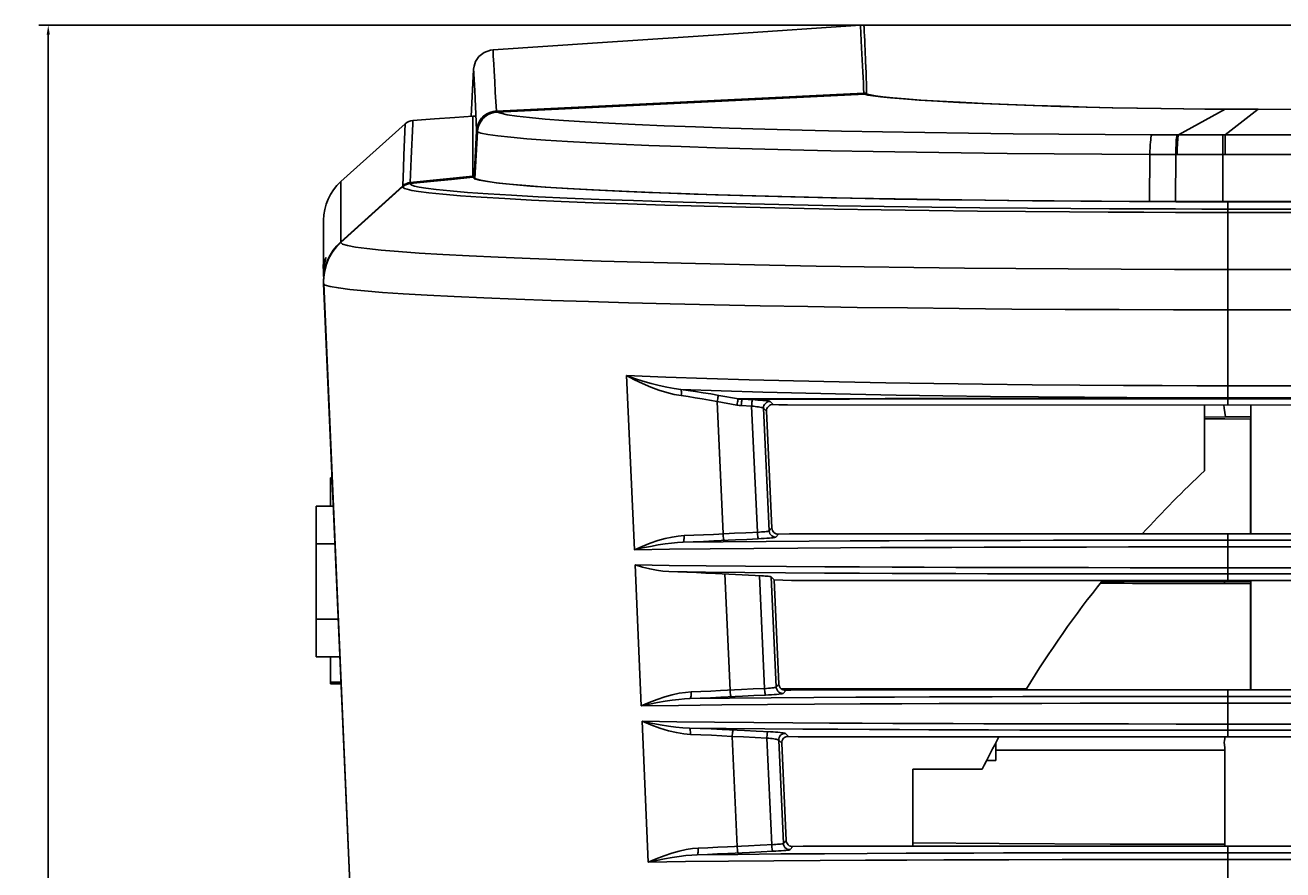
# Model space of a CAD drawing. Extents: x 29 to 795, y 54 to 539.
# Drawn here: x 425 to 449, y 288 to 304 of the extents above; entities that cross this region are included whole.
import ezdxf

# ---------------------------------------------------------------- set-up
doc = ezdxf.new("R2010")
doc.units = 0
doc.header["$LTSCALE"] = 46.255
doc.header["$PDMODE"] = 3
doc.header["$PDSIZE"] = 1
for name, color, linetype in [('11-125F2G307DXF_CONTIN1603', 7, 'Continuous'), ('85-005AG-G40DXF_CONTIN1602', 7, 'Continuous'), ('8ZC_FILTER_HDXF_CONTIN1579', 7, 'Continuous'), ('8ZC_RIGHT_CODXF_CONTIN1607', 7, 'Continuous'), ('8ZV-IO-COVERDXF_CONTIN1589', 7, 'Continuous'), ('8ZZ-TOP-COVEDXF_CONTIN1578', 7, 'Continuous'), ('DL1012-18S15DXF_CONTIN1593', 7, 'Continuous')]:
    doc.layers.add(name, color=color, linetype=linetype)
doc.layers.add('AM_5', color=3, linetype='Continuous', lineweight=25)
doc.styles.add('QCADDimTextStyle', font='txt')
doc.dimstyles.new('QCADDimStyle', dxfattribs={"dimtxt": 2.5, "dimasz": 2, "dimexe": 15.138, "dimexo": 5.25625, "dimgap": 0.09, "dimtad": 1, "dimtoh": 1, "dimdec": 4, "dimzin": 0, "dimdsep": 46, "dimtxsty": 'QCADDimTextStyle', "dimcen": 0.09, "dimadec": 0, "dimazin": 0, "dimtfac": 1, "dimtdec": 4, "dimtofl": 0, "dimtmove": 0, "dimatfit": 3, "dimfxl": 0, "dimtolj": 1, "dimtzin": 0, "dimarcsym": 0})

# ---------------------------------------------------------------- blocks, each defined once
blk = doc.blocks.new('*D6')
at = {"layer": 'AM_5', "color": 0, "lineweight": -2}
for p, q in [((441.258, 304.308), (425.485, 304.308)), ((425.665, 304.128), (425.665, 282.993)), ((425.665, 261.495), (425.665, 282.63)), ((437.602, 261.315), (425.485, 261.315))]:
    blk.add_line(p, q, dxfattribs=at)
at = {"layer": 'AM_5', "color": 0}
for points in [[(425.695, 304.128), (425.635, 304.128), (425.665, 304.308)], [(425.635, 261.495), (425.695, 261.495), (425.665, 261.315)]]:
    blk.add_solid(points, dxfattribs=at)
at = {"layer": 'Defpoints', "color": 0}
for p in [(441.32, 304.308), (425.665, 261.315), (437.665, 261.315)]:
    blk.add_point(p, dxfattribs=at)
at = {"layer": 'AM_5', "color": 0, "insert": (425.665, 282.811), "char_height": 0.18, "attachment_point": 5}
blk.add_mtext('\\A1;85.9855', dxfattribs=at)

msp = doc.modelspace()

# ---------------------------------------------------------------- linework, layer by layer
at = {"layer": '11-125F2G307DXF_CONTIN1603', "color": 7, "linetype": 'Continuous'}
for p, q in [((443.85275, 290.190097), (443.85275, 290.537826)), ((443.674745, 290.190097), (443.85275, 290.190097))]:
    msp.add_line(p, q, dxfattribs=at)
at = {"layer": '85-005AG-G40DXF_CONTIN1602', "color": 7, "linetype": 'Continuous'}
for p, q in [((431.136902, 295.070973), (430.80615, 295.070973)), ((430.80615, 292.184221), (430.80615, 295.070973)), ((431.168411, 294.349285), (430.80615, 294.349285)), ((431.23143, 292.905909), (430.80615, 292.905909)), ((431.26294, 292.184221), (430.80615, 292.184221))]:
    msp.add_line(p, q, dxfattribs=at)
at = {"layer": '8ZC_FILTER_HDXF_CONTIN1579', "color": 7, "linetype": 'Continuous'}
for p, q in [((430.943818, 299.692993), (430.952839, 299.780225)), ((430.943818, 299.692993), (430.949144, 299.571016)), ((448.747055, 297.016371), (448.747055, 294.545702)), ((448.255258, 296.78631), (447.85615, 296.784414)), ((448.740559, 296.747181), (448.747055, 296.772783)), ((448.740559, 294.545702), (448.740559, 296.747181)), ((445.886788, 293.621962), (446.310614, 293.623555)), ((446.310614, 293.623555), (448.306134, 293.626051)), ((448.740559, 293.591018), (447.353236, 293.591542)), ((448.306134, 293.626051), (448.747055, 293.625603)), ((448.740559, 293.591018), (448.745724, 293.586327)), ((448.740559, 291.545702), (448.740559, 293.591018)), ((448.747055, 293.646558), (448.747055, 291.545702)), ((448.247803, 290.390877), (448.246419, 288.582528))]:
    msp.add_line(p, q, dxfattribs=at)
at = {"layer": '8ZC_FILTER_HDXF_CONTIN1579', "color": 9, "linetype": 'Continuous'}
for p, q in [((448.237109, 293.591267), (448.237111, 293.626015)), ((448.24254, 290.439837), (448.234053, 290.537884)), ((448.247803, 290.390877), (448.24254, 290.439837)), ((448.24252, 288.545702), (448.246419, 288.582528))]:
    msp.add_line(p, q, dxfattribs=at)
at = {"layer": '8ZC_FILTER_HDXF_CONTIN1579', "color": 7, "linetype": 'Continuous'}
for points in [[(448.255251, 296.786321), (448.233109, 296.955539), (448.224811, 297.016497)], [(447.85615, 296.748177), (448.245435, 296.747599), (448.740559, 296.747181)], [(448.747055, 296.786621), (448.584414, 296.78629), (448.419629, 296.786186), (448.255251, 296.786321)], [(447.353236, 293.591542), (446.474841, 293.592261), (445.863536, 293.593073)], [(443.85275, 290.38921), (446.03789, 290.390503), (448.247803, 290.390876)], [(448.246419, 288.582527), (446.042793, 288.58598), (443.914874, 288.59587), (442.25615, 288.609527)]]:
    msp.add_lwpolyline(points, dxfattribs=at)
at = {"layer": '8ZC_FILTER_HDXF_CONTIN1579', "color": 9, "linetype": 'Continuous'}
msp.add_lwpolyline([(448.234053, 290.537884), (448.240783, 290.573074), (448.243678, 290.609779), (448.246108, 290.647761)], dxfattribs=at)
at = {"layer": '8ZC_RIGHT_CODXF_CONTIN1607', "color": 9, "linetype": 'Continuous'}
for p, q in [((432.60823, 301.266614), (432.608231, 301.267877)), ((433.810871, 301.390792), (432.608231, 301.267877)), ((432.608231, 301.267878), (432.608406, 301.271712)), ((433.810679, 301.389527), (433.838061, 301.389996)), ((431.27958, 300.13423), (432.466203, 301.203659)), ((432.466203, 301.203659), (432.46621, 301.204875)), ((432.46621, 301.204875), (432.46636, 301.208644)), ((447.300313, 300.779243), (446.705865, 300.780898)), ((447.805694, 300.778431), (447.300313, 300.779243)), ((448.209935, 300.778164), (447.805694, 300.778431)), ((561.342257, 300.778113), (448.209935, 300.778164)), ((448.30615, 298.843174), (448.30615, 300.918502)), ((447.300133, 300.713939), (446.69085, 300.715629)), ((447.854604, 300.713065), (447.300133, 300.713939)), ((448.209901, 300.712881), (447.854604, 300.713065)), ((561.342257, 300.712827), (448.209901, 300.712881)), ((431.27958, 300.13423), (431.27958, 300.138119)), ((431.279588, 300.133888), (431.279581, 300.134232)), ((561.342257, 299.619185), (448.30615, 299.619183)), ((561.34231, 298.843174), (448.306101, 298.843174)), ((448.306101, 298.843174), (448.306223, 297.154022)), ((436.913945, 294.238725), (436.765752, 297.580326)), ((561.342257, 297.392518), (448.306181, 297.38624)), ((438.910787, 297.132886), (438.532859, 297.200755)), ((442.497321, 297.13893), (444.052768, 297.139682)), ((442.552289, 297.132415), (444.093879, 297.133145)), ((444.052768, 297.139682), (445.360597, 297.139868)), ((444.093879, 297.133145), (445.387232, 297.133326)), ((448.30615, 297.016477), (448.306177, 297.132864)), ((448.306219, 297.139399), (448.306178, 297.132864)), ((448.306219, 297.139399), (448.306223, 297.154022)), ((561.342325, 297.160708), (448.306223, 297.154022)), ((438.879605, 297.013592), (438.501405, 297.081343)), ((438.501405, 297.081343), (438.615745, 294.542303)), ((439.16386, 296.994588), (438.966275, 297.003887)), ((439.16386, 296.994588), (439.274932, 294.574303)), ((439.449938, 296.897385), (439.392463, 296.954504)), ((439.392463, 296.954504), (439.499867, 294.598519)), ((439.580011, 297.027125), (439.522045, 297.08478)), ((439.552206, 294.655338), (439.499867, 294.598519)), ((439.682412, 294.536943), (439.629382, 294.479326)), ((448.30615, 294.545702), (448.30615, 294.291061)), ((448.30615, 293.646558), (448.306194, 294.291061)), ((448.306194, 294.291061), (562.216136, 294.291019)), ((448.306213, 294.421342), (562.202317, 294.421301)), ((437.047005, 291.239358), (436.926988, 293.944669)), ((438.650435, 293.771655), (438.750839, 291.542704)), ((561.342257, 293.891437), (448.30619, 293.891437)), ((561.342257, 293.772061), (448.306209, 293.772061)), ((439.412659, 291.574686), (439.313251, 293.73946)), ((439.636691, 291.598705), (439.540022, 293.717966)), ((439.689106, 291.655585), (439.636691, 291.598705)), ((439.819285, 291.537216), (439.766156, 291.479513)), ((448.30615, 291.545702), (448.30615, 291.291061)), ((448.306215, 291.421342), (561.342257, 291.421342)), ((448.30615, 290.646558), (448.306193, 291.291061)), ((448.306193, 291.291061), (561.342257, 291.291061)), ((437.180109, 288.239993), (437.060109, 290.944024)), ((561.342257, 290.891437), (448.306189, 290.891437)), ((438.79089, 290.653588), (438.88596, 288.543104)), ((439.55048, 288.57507), (439.45644, 290.621623)), ((439.870723, 290.65453), (439.812524, 290.712351)), ((561.342257, 290.772061), (448.306212, 290.772061)), ((439.740731, 290.524836), (439.68308, 290.582066)), ((439.773596, 288.598891), (439.68308, 290.582066)), ((439.826087, 288.655833), (439.773596, 288.598891)), ((439.95624, 288.537491), (439.903009, 288.4797)), ((448.30615, 287.646558), (448.30615, 288.545702)), ((443.997979, 288.416242), (444.990995, 288.418398)), ((444.09848, 288.286296), (445.121266, 288.288399)), ((444.990995, 288.418398), (445.793984, 288.419678)), ((445.121266, 288.288399), (445.938443, 288.289612)), ((445.793984, 288.419678), (446.738188, 288.420702)), ((445.938443, 288.289612), (446.893307, 288.290551)), ((446.738188, 288.420702), (447.238577, 288.421046)), ((446.893307, 288.290551), (447.608477, 288.290937)), ((447.238577, 288.421046), (447.83731, 288.421285)), ((448.30615, 288.421342), (561.342257, 288.421342)), ((448.30615, 288.291061), (561.342257, 288.291061))]:
    msp.add_line(p, q, dxfattribs=at)
at = {"layer": '8ZC_RIGHT_CODXF_CONTIN1607', "color": 7, "linetype": 'Continuous'}
for p, q in [((433.81075, 301.394396), (432.608406, 301.271712)), ((433.810588, 301.394428), (433.837823, 301.394897)), ((433.810871, 301.390792), (433.810679, 301.389527)), ((433.811538, 301.394476), (433.810834, 301.390794)), ((433.938736, 301.332756), (434.094282, 301.304148)), ((432.46636, 301.208644), (431.27958, 300.138119)), ((446.416031, 300.922871), (447.305628, 300.919782)), ((447.305628, 300.919782), (448.210007, 300.918613)), ((448.210007, 300.918613), (561.342257, 300.918502)), ((430.950181, 299.347262), (430.949215, 299.395044)), ((430.949224, 299.395318), (430.949218, 299.391818)), ((430.949221, 299.39449), (430.94966, 299.361454)), ((430.94966, 299.361454), (430.95018, 299.347261)), ((430.950169, 299.347862), (432.313339, 268.125778)), ((439.449938, 296.897385), (439.552206, 294.655338)), ((439.688047, 297.022449), (439.580011, 297.027125)), ((450.426186, 297.015967), (439.854882, 297.018509)), ((439.682412, 294.536943), (439.888365, 294.545702)), ((439.888365, 294.545702), (450.42615, 294.545702)), ((438.469338, 293.780664), (438.982153, 293.755125)), ((439.597587, 293.660746), (439.540022, 293.717966)), ((439.597587, 293.660746), (439.689106, 291.655585)), ((439.927729, 293.646558), (450.530274, 293.646558)), ((439.819285, 291.537216), (440.019704, 291.545702)), ((440.019704, 291.545702), (450.525467, 291.545702)), ((440.059068, 290.646558), (439.870723, 290.65453)), ((440.059068, 290.646558), (450.52341, 290.646558)), ((439.740731, 290.524836), (439.826087, 288.655833)), ((439.95624, 288.537491), (440.151043, 288.545702)), ((440.151043, 288.545702), (450.518603, 288.545702))]:
    msp.add_line(p, q, dxfattribs=at)
at = {"layer": '8ZC_RIGHT_CODXF_CONTIN1607', "color": 9, "linetype": 'Continuous'}
for points in [[(432.466203, 301.203659), (432.508731, 301.23453), (432.556782, 301.255829), (432.60823, 301.266612)], [(432.46621, 301.204875), (432.508737, 301.235761), (432.556785, 301.257076), (432.608231, 301.267876)], [(434.557204, 301.041495), (434.104887, 301.068906), (433.709854, 301.096844), (433.37725, 301.124832), (433.108047, 301.152532), (432.913963, 301.1777), (432.782426, 301.19982), (432.694917, 301.219828), (432.641687, 301.2379), (432.615486, 301.253637), (432.608226, 301.266624)], [(433.810679, 301.389527), (433.401994, 301.347385), (433.001156, 301.3064), (432.60823, 301.266614)], [(434.430472, 300.977582), (433.97425, 301.005125), (433.575876, 301.033196), (433.240535, 301.061313), (432.969221, 301.089136), (432.773718, 301.114407), (432.641269, 301.136614), (432.553195, 301.156703), (432.499682, 301.174844), (432.473408, 301.190637), (432.466212, 301.203669)], [(446.705865, 300.780898), (446.030657, 300.783721), (445.291179, 300.787972), (444.458359, 300.794242), (443.543915, 300.803009), (442.62299, 300.813906), (441.709074, 300.826876), (440.820375, 300.841699), (439.962059, 300.858286), (439.136699, 300.876542), (438.348863, 300.896343), (437.600717, 300.917614), (436.895896, 300.9402), (436.236351, 300.964009), (435.625308, 300.988912), (435.064549, 301.014802), (434.557204, 301.041495)], [(446.69085, 300.715629), (446.00929, 300.718468), (445.262836, 300.722744), (444.422153, 300.729049), (443.499123, 300.737864), (442.569614, 300.748821), (441.647213, 300.761862), (440.750298, 300.776765), (439.884067, 300.79344), (439.051136, 300.811792), (438.256091, 300.831698), (437.501144, 300.853079), (436.789941, 300.875781), (436.124473, 300.899711), (435.507971, 300.92474), (434.942257, 300.950758), (434.430472, 300.977582)], [(430.949221, 299.39449), (430.952591, 299.473911), (430.970769, 299.59827), (431.004414, 299.719366), (431.052997, 299.835284), (431.115748, 299.944193), (431.191676, 300.044369), (431.27958, 300.13423)], [(430.95259, 299.473528), (430.970768, 299.597895), (431.004415, 299.718999), (431.052999, 299.834925), (431.115752, 299.94384), (431.191682, 300.044022), (431.279588, 300.133888)], [(448.30615, 299.619184), (447.279076, 299.620206), (446.2569, 299.623264), (445.24167, 299.628342), (444.237067, 299.635419), (443.247923, 299.644445), (442.276247, 299.655388), (441.326862, 299.668176), (440.401926, 299.682762), (439.506014, 299.699051), (438.641882, 299.716967), (437.813525, 299.7364), (437.023411, 299.757259), (436.274598, 299.779432), (435.569593, 299.802816), (434.910676, 299.827302), (434.300566, 299.852767), (433.741123, 299.879102), (433.235026, 299.90616), (432.783835, 299.93383), (432.389698, 299.96195), (432.053505, 299.990439), (431.776843, 300.019129), (431.560319, 300.047953), (431.404967, 300.076752), (431.311304, 300.105421), (431.279588, 300.133888)], [(448.306101, 298.843174), (447.258206, 298.844176), (446.215412, 298.847173), (445.179627, 298.852149), (444.154816, 298.859084), (443.145734, 298.867929), (442.15459, 298.878653), (441.186213, 298.891185), (440.242845, 298.905479), (439.329191, 298.921443), (438.447984, 298.939002), (437.603402, 298.958047), (436.797873, 298.978492), (436.034574, 299.000226), (435.316039, 299.023147), (434.644569, 299.04715), (434.022983, 299.072114), (433.453102, 299.097935), (432.937714, 299.124465), (432.478356, 299.151598), (432.077222, 299.179175), (431.735222, 299.207116), (431.453926, 299.235259), (431.233985, 299.263536), (431.0764, 299.291792), (430.981717, 299.319925), (430.950181, 299.347261)], [(437.806876, 297.31381), (437.678056, 297.330684), (437.538955, 297.355389), (437.390165, 297.388156), (437.234764, 297.428429), (437.076676, 297.474953), (436.918985, 297.526286), (436.765751, 297.580326)], [(448.306181, 297.38624), (447.705889, 297.386651), (447.042566, 297.388133), (446.300013, 297.391107), (445.463907, 297.39614), (444.545258, 297.403812), (443.597362, 297.414181), (442.658649, 297.427034), (441.739886, 297.442254), (440.841601, 297.459841), (439.966975, 297.479733), (439.11939, 297.50184), (438.301371, 297.526067), (437.516182, 297.552261), (436.765752, 297.580326)], [(437.812714, 297.195875), (437.678813, 297.219627), (437.535382, 297.254914), (437.383411, 297.302058), (437.226422, 297.360235), (437.068734, 297.427593), (436.913755, 297.501991), (436.765752, 297.580326)], [(437.806842, 297.313813), (437.81127, 297.305376), (437.81446, 297.291285), (437.816252, 297.272243), (437.816556, 297.249203), (437.815356, 297.223315), (437.812714, 297.195875)], [(448.306223, 297.154022), (447.723366, 297.154417), (447.08048, 297.155842), (446.362533, 297.158692), (445.555255, 297.163504), (444.667292, 297.170833), (443.746625, 297.180776), (442.832479, 297.193136), (441.936748, 297.207779), (441.060693, 297.224699), (440.206626, 297.243852), (439.377947, 297.26515), (438.577111, 297.288514), (437.806865, 297.31381)], [(438.532859, 297.200755), (438.379636, 297.227568), (438.230799, 297.25207), (438.08603, 297.274482), (437.944931, 297.294999), (437.806865, 297.31381)], [(438.501405, 297.081343), (438.356062, 297.108484), (438.214883, 297.133295), (438.077558, 297.156), (437.94371, 297.176796), (437.812714, 297.195875)], [(438.532859, 297.200755), (438.528781, 297.192998), (438.52386, 297.179122), (438.518358, 297.159873), (438.512574, 297.136286), (438.506817, 297.109632), (438.501398, 297.081344)], [(438.910787, 297.132886), (438.906721, 297.125037), (438.90183, 297.111122), (438.896376, 297.091885), (438.89065, 297.068353), (438.884959, 297.041782), (438.879605, 297.013592)], [(438.910787, 297.132886), (439.571788, 297.13471), (440.26116, 297.136196), (440.978508, 297.137368), (441.724517, 297.138266), (442.497321, 297.13893)], [(438.96547, 297.127344), (438.947426, 297.128695), (438.929189, 297.130534), (438.910787, 297.132886)], [(439.522045, 297.08478), (439.516161, 297.087564), (439.502875, 297.090751), (439.481878, 297.094199), (439.453846, 297.097749), (439.419559, 297.101308), (439.379631, 297.104822), (439.33479, 297.108229), (439.285886, 297.111467), (439.234058, 297.11446), (438.96547, 297.127344)], [(438.983318, 297.126455), (439.641438, 297.128278), (440.32771, 297.129746), (441.04165, 297.130896), (441.783764, 297.131771), (442.552289, 297.132415)], [(445.360597, 297.139868), (446.416403, 297.139817), (446.877782, 297.139751)], [(445.387232, 297.133326), (446.432585, 297.133279), (446.889764, 297.133215)], [(446.877782, 297.139751), (447.677471, 297.139579), (448.013672, 297.139488), (448.306219, 297.139399)], [(446.889764, 297.133215), (447.682462, 297.133045), (448.015895, 297.132953), (448.306177, 297.132864)], [(448.306177, 297.132864), (488.600517, 297.119935), (561.342284, 297.096889)], [(448.306219, 297.139399), (488.600551, 297.126608), (561.342307, 297.103831)], [(438.966275, 297.003887), (438.944973, 297.005235), (438.92342, 297.007276), (438.901621, 297.010048), (438.879605, 297.013592)], [(438.983318, 297.126455), (438.980621, 297.122302), (438.977802, 297.112594), (438.97499, 297.097776), (438.972314, 297.078534), (438.969898, 297.055752), (438.967854, 297.030482), (438.966275, 297.003887)], [(439.392463, 296.954504), (439.388474, 296.957728), (439.379535, 296.961483), (439.365441, 296.965609), (439.346649, 296.969919), (439.323679, 296.9743), (439.296944, 296.978683), (439.266932, 296.982991), (439.234209, 296.987142), (439.199539, 296.99104), (439.16386, 296.994588)], [(439.18071, 297.117134), (439.178023, 297.112978), (439.175221, 297.10327), (439.172433, 297.088455), (439.169788, 297.069217), (439.167407, 297.046441), (439.165401, 297.021177), (439.163861, 296.994588)], [(439.522045, 297.08478), (439.496381, 297.083055), (439.471599, 297.076108), (439.448752, 297.064234), (439.428809, 297.047936), (439.412618, 297.027907), (439.400865, 297.004997), (439.39405, 296.980178), (439.392463, 296.954505)], [(437.868687, 294.50821), (437.756741, 294.499195), (437.635784, 294.48052), (437.505189, 294.451684), (437.365228, 294.412291), (437.216288, 294.362081), (437.062184, 294.302399), (436.913945, 294.238725)], [(437.868688, 294.50821), (437.869195, 294.480913), (437.868264, 294.454747), (437.865938, 294.43097), (437.862329, 294.410725), (437.85761, 294.394984), (437.852009, 294.384504), (437.845795, 294.379788)], [(438.834006, 294.553265), (438.430621, 294.533071), (438.242631, 294.524223), (438.054467, 294.515897), (437.868687, 294.50821)], [(438.615729, 294.542303), (438.617351, 294.515018), (438.619477, 294.488948), (438.622003, 294.46535), (438.624809, 294.44536), (438.627759, 294.429942), (438.63071, 294.419838), (438.633522, 294.415535)], [(439.313426, 294.576234), (439.053732, 294.563929), (438.834006, 294.553265)], [(439.274927, 294.574303), (439.276412, 294.547004), (439.278406, 294.520917), (439.280812, 294.497298), (439.283515, 294.477287), (439.286383, 294.461848), (439.28928, 294.451725), (439.292065, 294.447407)], [(439.629382, 294.479326), (439.621855, 294.475982), (439.605007, 294.472335), (439.579287, 294.468519), (439.545678, 294.464662), (439.505094, 294.460844), (439.458139, 294.457116), (439.40578, 294.453558), (439.349763, 294.450288), (439.292065, 294.447407)], [(439.499867, 294.598519), (439.494871, 294.595715), (439.483654, 294.592742), (439.466515, 294.58971), (439.444109, 294.586718), (439.417046, 294.583826), (439.385727, 294.581071), (439.350799, 294.578513), (439.313426, 294.576234)], [(439.499867, 294.598519), (439.504262, 294.571059), (439.514623, 294.545236), (439.530438, 294.522331), (439.550922, 294.503479), (439.575059, 294.489617), (439.601652, 294.48143), (439.629382, 294.479326)], [(437.845795, 294.379787), (437.742431, 294.374642), (437.629316, 294.364593), (437.505397, 294.349374), (437.370311, 294.328779), (437.223611, 294.302664), (437.068045, 294.271711), (436.913942, 294.238724)], [(436.913945, 294.238725), (437.586722, 294.247444), (438.366923, 294.256071), (439.204932, 294.263688), (440.049193, 294.269869), (440.868562, 294.274706), (441.639428, 294.278435), (442.352143, 294.281305), (443.008779, 294.283529), (443.625985, 294.285295), (444.238735, 294.286778), (444.883802, 294.288076), (445.593721, 294.289213), (446.397904, 294.290157), (447.312459, 294.290817), (448.306194, 294.291061)], [(438.851575, 294.426454), (438.438323, 294.405865), (438.240092, 294.396592), (438.041683, 294.387857), (437.845795, 294.379787)], [(437.845795, 294.379787), (438.619483, 294.388065), (439.443929, 294.395297), (440.265354, 294.401111), (441.05816, 294.405663), (441.801454, 294.409183), (442.488319, 294.411905), (443.12293, 294.414026), (443.722727, 294.415728), (444.321855, 294.417168), (444.954902, 294.418434), (445.652242, 294.419544), (446.441194, 294.420464), (447.33604, 294.421106), (448.306213, 294.421342)], [(439.292065, 294.447407), (439.071083, 294.437076), (438.851575, 294.426454)], [(448.30619, 293.891437), (447.329314, 293.891677), (446.427304, 293.892329), (445.63222, 293.893264), (444.930687, 293.894389), (444.294295, 293.895672), (443.685439, 293.897149), (443.080903, 293.89888), (442.473467, 293.900924), (441.861394, 293.903331), (441.235284, 293.906202), (440.567848, 293.909795), (439.831839, 293.914534), (439.04904, 293.920677), (438.288919, 293.927944), (437.57898, 293.936044), (436.926988, 293.944669)], [(448.306209, 293.772061), (447.328772, 293.772305), (446.427033, 293.772968), (445.633283, 293.773918), (444.933323, 293.77506), (444.298051, 293.776363), (443.689122, 293.777866), (443.083868, 293.779632), (442.475599, 293.781718), (441.862551, 293.784179), (441.234132, 293.787125), (440.560645, 293.790839), (439.816716, 293.795764), (439.033429, 293.802102), (438.276696, 293.809562), (437.572418, 293.817835)], [(439.451086, 291.576598), (439.190576, 291.56432), (438.969972, 291.553661)], [(439.636691, 291.598705), (439.631732, 291.595921), (439.620589, 291.592967), (439.60354, 291.589955), (439.581234, 291.586984), (439.554295, 291.584117), (439.523128, 291.581388), (439.488349, 291.578855), (439.451086, 291.576598)], [(439.636692, 291.598706), (439.641085, 291.571253), (439.651442, 291.545436), (439.66725, 291.522535), (439.687724, 291.503685), (439.711851, 291.48982), (439.738434, 291.481627), (439.766156, 291.479513)], [(438.004384, 291.508812), (437.892231, 291.499812), (437.771018, 291.481146), (437.640106, 291.452314), (437.499748, 291.412913), (437.350327, 291.362682), (437.195715, 291.302984), (437.047005, 291.239358)], [(437.98192, 291.380392), (437.878265, 291.375256), (437.764816, 291.365213), (437.640505, 291.349997), (437.504957, 291.329399), (437.357718, 291.303275), (437.201599, 291.272317), (437.047005, 291.239358)], [(438.004385, 291.508812), (438.004897, 291.481512), (438.003993, 291.455343), (438.001715, 291.431565), (437.998174, 291.411319), (437.993539, 291.39558), (437.988033, 291.385104), (437.981921, 291.380394)], [(438.987941, 291.426855), (438.574084, 291.406326), (438.376049, 291.397105), (438.177761, 291.388419), (437.981921, 291.380392)], [(437.981921, 291.380392), (438.740874, 291.38847), (439.541317, 291.395483), (440.360434, 291.40129), (441.163156, 291.405895), (441.907054, 291.409405), (442.57853, 291.412056), (443.193542, 291.414111), (443.780645, 291.41578), (444.37121, 291.417204), (444.997782, 291.418462), (445.691374, 291.419567), (446.475808, 291.420482), (447.358425, 291.421113), (448.306215, 291.421342)], [(438.969972, 291.553661), (438.565971, 291.533527), (438.378167, 291.524733), (438.190118, 291.516455), (438.004384, 291.508812)], [(438.750824, 291.542703), (438.752448, 291.515417), (438.754598, 291.489346), (438.757169, 291.465747), (438.760037, 291.445758), (438.763065, 291.430341), (438.766106, 291.420239), (438.769014, 291.41594)], [(439.430201, 291.447794), (439.20833, 291.437471), (438.987941, 291.426855)], [(439.412658, 291.574686), (439.414146, 291.547386), (439.416164, 291.521297), (439.418615, 291.497678), (439.421382, 291.477668), (439.42433, 291.46223), (439.427318, 291.452109), (439.430201, 291.447794)], [(439.766156, 291.479513), (439.758684, 291.476188), (439.741947, 291.472561), (439.716362, 291.468766), (439.682903, 291.464929), (439.642506, 291.461137), (439.595779, 291.457436), (439.543643, 291.453904), (439.487792, 291.450656), (439.430201, 291.447794)], [(437.047005, 291.239358), (437.761214, 291.248517), (438.592787, 291.257514), (439.469155, 291.265204), (440.369662, 291.271479), (441.247881, 291.276342), (442.048112, 291.279934), (442.763527, 291.282588), (443.423408, 291.284633), (444.066503, 291.286304), (444.734908, 291.287743), (445.470951, 291.289002), (446.309509, 291.290053), (447.267235, 291.29079), (448.306193, 291.291061)], [(437.966319, 290.814031), (437.845435, 290.820155), (437.712244, 290.832411), (437.565715, 290.851132), (437.406084, 290.876471), (437.233603, 290.908381), (437.060106, 290.944024)], [(448.306189, 290.891437), (447.314477, 290.891688), (446.396879, 290.892374), (445.590819, 290.893355), (444.879925, 290.894535), (444.234125, 290.895884), (443.622539, 290.897422), (443.029671, 290.89918), (442.449803, 290.901191), (441.87399, 290.903506), (441.285283, 290.906245), (440.655979, 290.909654), (439.957785, 290.91414), (439.204738, 290.919992), (438.449372, 290.927121), (437.729279, 290.935242), (437.060109, 290.944024)], [(437.991371, 290.693234), (437.861234, 290.704485), (437.719694, 290.727828), (437.566357, 290.763888), (437.402398, 290.812939), (437.229299, 290.874845), (437.060109, 290.944024)], [(437.966318, 290.814029), (437.972686, 290.809601), (437.978482, 290.799847), (437.983449, 290.785198), (437.987368, 290.766305), (437.990064, 290.744003), (437.991419, 290.719281), (437.991372, 290.693234)], [(448.306212, 290.772061), (447.336247, 290.772305), (446.436984, 290.772973), (445.645126, 290.773933), (444.946007, 290.775089), (444.311373, 290.776409), (443.711249, 290.77791), (443.130047, 290.779624), (442.562221, 290.781577), (441.999858, 290.783818), (441.428161, 290.786447), (440.821308, 290.789683), (440.148978, 290.793909), (439.420007, 290.799422), (438.678513, 290.806217), (437.966319, 290.814031)], [(438.59993, 290.786537), (438.387458, 290.796382), (438.175172, 290.805596), (437.966319, 290.814031)], [(438.79089, 290.653588), (438.592392, 290.664384), (438.390852, 290.674704), (438.189485, 290.684372), (437.991371, 290.693234)], [(439.25078, 290.754579), (439.029148, 290.765258), (438.59993, 290.786537)], [(438.809182, 290.776229), (438.806266, 290.772088), (438.803223, 290.76238), (438.800194, 290.747556), (438.797319, 290.728299), (438.79473, 290.705498), (438.792548, 290.680205), (438.790872, 290.653589)], [(439.45644, 290.621623), (439.232901, 290.631988), (439.011056, 290.642642), (438.79089, 290.653588)], [(439.812524, 290.712351), (439.80585, 290.715373), (439.791685, 290.718619), (439.770363, 290.722006), (439.742437, 290.725456), (439.70849, 290.728911), (439.669143, 290.732312), (439.625063, 290.735606), (439.577047, 290.738732), (439.526277, 290.741616), (439.25078, 290.754579)], [(439.474109, 290.744187), (439.47122, 290.740036), (439.468232, 290.73033), (439.465282, 290.715514), (439.462508, 290.696272), (439.460037, 290.673491), (439.457981, 290.648219), (439.456438, 290.621623)], [(439.68308, 290.582066), (439.678559, 290.585574), (439.669031, 290.589411), (439.654722, 290.593478), (439.636002, 290.597684), (439.613261, 290.601952), (439.586917, 290.606211), (439.557414, 290.610392), (439.525287, 290.614419), (439.491326, 290.618193), (439.45644, 290.621623)], [(439.812524, 290.712351), (439.786878, 290.710601), (439.762118, 290.703636), (439.739294, 290.691752), (439.719375, 290.675452), (439.703204, 290.655427), (439.691468, 290.632527), (439.684664, 290.607723), (439.68308, 290.582066)], [(438.140156, 288.509418), (438.027794, 288.500432), (437.906325, 288.481773), (437.775092, 288.452941), (437.634334, 288.41353), (437.484426, 288.363281), (437.329299, 288.303584), (437.180109, 288.239993)], [(438.140157, 288.509418), (438.140674, 288.482114), (438.139797, 288.455943), (438.137569, 288.432162), (438.134096, 288.411917), (438.129546, 288.39618), (438.124137, 288.385707), (438.11813, 288.381004)], [(439.105984, 288.554058), (438.70136, 288.533985), (438.513757, 288.525244), (438.325835, 288.517016), (438.140156, 288.509418)], [(438.885944, 288.543103), (438.887572, 288.515815), (438.889746, 288.489744), (438.892362, 288.466144), (438.895294, 288.446155), (438.8984, 288.43074), (438.901532, 288.420641), (438.904537, 288.416345)], [(439.588784, 288.57696), (439.327489, 288.564711), (439.105984, 288.554058)], [(439.568431, 288.448181), (439.34565, 288.437866), (439.124358, 288.427256)], [(439.550479, 288.57507), (439.551969, 288.547768), (439.554012, 288.521678), (439.556509, 288.498059), (439.55934, 288.478049), (439.562369, 288.462612), (439.565448, 288.452494), (439.568431, 288.448181)], [(439.903009, 288.4797), (439.895568, 288.476387), (439.878909, 288.472777), (439.853447, 288.469003), (439.820145, 288.46519), (439.77993, 288.461423), (439.733405, 288.457749), (439.681482, 288.454244), (439.625838, 288.451021), (439.568431, 288.448181)], [(439.773596, 288.598891), (439.768657, 288.59612), (439.757566, 288.593184), (439.740598, 288.590193), (439.718396, 288.587246), (439.691579, 288.584403), (439.660547, 288.5817), (439.625909, 288.579192), (439.588784, 288.57696)], [(439.773596, 288.598892), (439.777987, 288.571447), (439.78834, 288.545636), (439.80414, 288.522739), (439.824606, 288.50389), (439.848723, 288.490022), (439.875296, 288.481824), (439.903009, 288.4797)], [(438.118129, 288.381002), (438.014182, 288.375874), (437.900395, 288.365835), (437.775689, 288.350621), (437.63967, 288.33002), (437.491885, 288.303888), (437.335205, 288.272932), (437.180108, 288.239993)], [(437.180109, 288.239993), (437.896172, 288.249117), (438.720394, 288.25798), (439.588392, 288.265561), (440.480861, 288.271757), (441.348631, 288.27655), (442.139999, 288.280095), (442.849805, 288.282724), (443.50132, 288.284739), (444.09848, 288.286296)], [(439.124358, 288.427256), (438.709891, 288.406788), (438.512066, 288.397621), (438.313913, 288.388984), (438.11813, 288.381002)], [(438.11813, 288.381002), (438.898581, 288.389226), (439.721459, 288.396318), (440.562314, 288.40214), (441.378618, 288.406689), (442.127789, 288.410113), (442.804246, 288.41269), (443.425341, 288.414682), (443.997979, 288.416242)], [(447.608477, 288.290937), (448.15127, 288.291055), (448.30615, 288.291061)], [(447.83731, 288.421285), (448.160543, 288.421336), (448.30615, 288.421342)]]:
    msp.add_lwpolyline(points, dxfattribs=at)
at = {"layer": '8ZC_RIGHT_CODXF_CONTIN1607', "color": 7, "linetype": 'Continuous'}
for points in [[(432.46636, 301.208644), (432.491117, 301.228286), (432.518134, 301.244638), (432.546988, 301.25745), (432.577239, 301.266524), (432.608406, 301.271712)], [(433.81081, 301.389547), (433.844109, 301.361286), (433.938736, 301.332756)], [(434.094282, 301.304148), (434.309473, 301.275653), (434.583884, 301.247329), (434.918016, 301.219194)], [(434.918016, 301.219194), (435.310004, 301.19147), (435.756965, 301.164396), (436.257672, 301.138073), (436.811058, 301.112585), (437.41357, 301.088152), (438.060757, 301.064963), (438.751624, 301.043076), (439.485346, 301.022561), (440.257092, 301.003606), (441.061454, 300.986354), (441.896833, 300.970874), (442.761832, 300.957225), (443.650645, 300.945529), (444.557111, 300.935885), (445.479578, 300.928321), (446.416031, 300.922871)], [(430.949215, 299.395044), (430.95141, 299.461311), (430.964743, 299.570706), (430.989952, 299.677731), (431.026889, 299.78168), (431.07504, 299.880923), (431.133602, 299.973952), (431.202191, 300.06019), (431.27958, 300.138119)], [(439.580011, 297.027125), (439.554228, 297.025606), (439.529232, 297.018826), (439.506082, 297.006984), (439.485708, 296.99039), (439.469378, 296.970008), (439.457856, 296.947092), (439.451329, 296.922479), (439.449938, 296.897385)], [(439.688047, 297.022449), (439.725159, 297.021006), (439.761586, 297.01988), (439.795994, 297.019097), (439.827389, 297.018651), (439.854882, 297.018509)], [(439.552206, 294.655338), (439.555738, 294.631074), (439.563714, 294.608544), (439.57577, 294.588109), (439.591709, 294.570155), (439.61098, 294.555495), (439.632821, 294.544798), (439.656908, 294.538425), (439.682412, 294.536943)], [(437.572417, 293.817835), (437.459781, 293.826066), (437.338977, 293.843132), (437.210045, 293.868756), (437.072603, 293.902791), (436.926987, 293.944669)], [(437.572416, 293.817835), (437.74535, 293.811704), (437.922928, 293.804854), (438.103628, 293.797357), (438.28628, 293.78927), (438.469338, 293.780664)], [(438.982153, 293.755125), (439.352113, 293.737511), (439.389525, 293.735315), (439.424318, 293.732939), (439.456031, 293.730411), (439.483714, 293.727795), (439.506325, 293.725189), (439.52342, 293.722652), (439.534774, 293.720219), (439.540022, 293.717966)], [(439.927729, 293.646558), (439.76272, 293.653558), (439.597587, 293.660746)], [(439.689106, 291.655585), (439.692629, 291.63136), (439.700632, 291.608761), (439.712778, 291.588221), (439.728846, 291.570199), (439.748224, 291.555551), (439.770081, 291.544935), (439.794038, 291.538662), (439.819285, 291.537216)], [(439.870723, 290.65453), (439.844939, 290.652996), (439.820009, 290.646228), (439.796923, 290.63443), (439.776584, 290.617898), (439.760259, 290.597579), (439.748722, 290.574729), (439.74215, 290.55011), (439.740731, 290.524836)], [(439.826087, 288.655833), (439.829591, 288.631691), (439.837598, 288.609051), (439.849812, 288.588409), (439.866002, 288.570303), (439.885496, 288.555642), (439.907389, 288.545087), (439.931237, 288.538902), (439.95624, 288.537491)]]:
    msp.add_lwpolyline(points, dxfattribs=at)
at = {"layer": '8ZV-IO-COVERDXF_CONTIN1589', "color": 7, "linetype": 'Continuous'}
for p, q in [((433.872024, 302.561428), (433.810465, 302.561428)), ((433.810738, 301.952998), (433.810721, 302.561428)), ((432.513704, 302.417072), (431.279519, 301.304306)), ((433.81075, 301.407805), (433.810738, 301.952998)), ((432.46691, 301.222533), (432.498352, 301.246665)), ((432.570073, 301.278491), (432.609041, 301.28561)), ((432.609041, 301.28561), (433.81075, 301.407805)), ((433.81075, 301.407805), (433.838175, 301.407805)), ((431.279579, 300.151517), (432.46691, 301.222533)), ((430.949149, 300.561551), (430.949153, 300.489395)), ((430.949153, 300.489395), (430.94921, 299.537572)), ((431.202103, 300.07349), (431.279579, 300.151517)), ((430.984422, 299.805191), (430.983188, 299.800059)), ((430.988112, 299.820434), (430.984422, 299.805191)), ((430.949687, 299.549755), (430.949208, 299.571019)), ((430.950196, 299.57348), (430.94921, 299.527548)), ((430.949585, 299.554278), (430.94921, 299.537639)), ((430.950158, 299.571019), (430.950155, 299.611557)), ((430.94921, 299.537639), (430.949321, 299.532697)), ((430.94921, 299.527488), (430.949213, 299.482543)), ((430.949224, 299.408445), (430.951425, 299.474955)), ((430.949396, 299.400515), (430.949224, 299.408445)), ((432.314008, 268.127815), (430.950893, 299.348274)), ((447.85615, 295.75211), (447.85615, 297.016585)), ((439.735596, 291.565097), (444.437458, 291.565097)), ((439.755589, 291.551974), (444.429465, 291.551974)), ((444.437458, 291.565097), (444.429465, 291.551974)), ((442.25615, 290.025097), (443.59028, 290.025097)), ((442.25615, 288.545702), (442.25615, 290.025097))]:
    msp.add_line(p, q, dxfattribs=at)
at = {"layer": '8ZV-IO-COVERDXF_CONTIN1589', "color": 9, "linetype": 'Continuous'}
for p, q in [((432.609041, 301.28561), (432.630301, 301.749757)), ((432.46691, 301.222533), (432.480456, 301.564771)), ((431.279579, 300.151517), (431.279519, 301.304306))]:
    msp.add_line(p, q, dxfattribs=at)
at = {"layer": '8ZV-IO-COVERDXF_CONTIN1589', "color": 7, "linetype": 'Continuous'}
for points in [[(432.664268, 302.48083), (432.620596, 302.473963), (432.582064, 302.46094), (432.546159, 302.441845), (432.513704, 302.417072)], [(433.810465, 302.561428), (433.468266, 302.536728), (433.074845, 302.508977), (432.664269, 302.480819)], [(432.498352, 301.246665), (432.532966, 301.265414), (432.570073, 301.278491)], [(430.951425, 299.474955), (430.964744, 299.584116), (430.989946, 299.691115), (431.026857, 299.795003), (431.074967, 299.894192), (431.13349, 299.987194), (431.202103, 300.07349)], [(430.949208, 299.571019), (430.950018, 299.609879), (430.955949, 299.682485), (430.965612, 299.743642), (430.976193, 299.790554), (430.985286, 299.822513), (430.991343, 299.840045), (430.993489, 299.843605), (430.991446, 299.833383), (430.985477, 299.809193), (430.976428, 299.770555), (430.965807, 299.716801), (430.956071, 299.648977), (430.950196, 299.57348)], [(430.98925, 299.825318), (430.989228, 299.82522), (430.989035, 299.82436), (430.988663, 299.822755), (430.988112, 299.820434)], [(430.978829, 299.781426), (430.977191, 299.774146), (430.97548, 299.766341), (430.973707, 299.758012), (430.97188, 299.749137), (430.97001, 299.739701), (430.968114, 299.729708), (430.966208, 299.719161), (430.964309, 299.708062), (430.962433, 299.696409), (430.960597, 299.684183), (430.958818, 299.67138), (430.95712, 299.658), (430.955523, 299.644047), (430.954052, 299.629521), (430.952727, 299.61442), (430.951572, 299.598729), (430.950616, 299.58245), (430.950183, 299.573228)]]:
    msp.add_lwpolyline(points, dxfattribs=at)
at = {"layer": '8ZV-IO-COVERDXF_CONTIN1589', "color": 9, "linetype": 'Continuous'}
for points in [[(432.630301, 301.749757), (432.661186, 302.416715), (432.663669, 302.469377), (432.664263, 302.480818)], [(432.480456, 301.564771), (432.490114, 301.81093), (432.513701, 302.417069)]]:
    msp.add_lwpolyline(points, dxfattribs=at)
at = {"layer": '8ZV-IO-COVERDXF_CONTIN1589', "color": 7, "linetype": 'Continuous'}
for centre, radius, start, end in [((431.949149, 300.56161), 1, 132.0384648, 180.0033968), ((461.30115, 281.285097), 19.75, 132.9030211, 137.8167907), ((461.30115, 281.285097), 19.75, 141.2368639, 148.6337788), ((461.30115, 281.285097), 19.75, 148.6783557, 148.6994752), ((461.30115, 281.285097), 19.75, 151.7036928, 153.734478)]:
    msp.add_arc(centre, radius, start, end, dxfattribs=at)
at = {"layer": '8ZZ-TOP-COVEDXF_CONTIN1578', "color": 9, "linetype": 'Continuous'}
for p, q in [((441.253578, 304.305605), (441.254063, 304.296288)), ((441.254063, 304.296288), (441.274615, 303.871648)), ((434.20162, 303.823181), (434.201282, 303.829385)), ((434.21415, 303.565918), (434.206732, 303.715559)), ((441.274615, 303.871648), (441.285029, 303.641633)), ((441.343305, 303.830777), (441.351305, 303.610193)), ((434.221693, 303.422746), (434.21415, 303.565918)), ((434.232508, 303.2268), (434.221693, 303.422746)), ((441.351305, 303.610193), (441.36091, 303.395463)), ((434.244077, 303.024579), (434.232508, 303.2268)), ((434.265345, 302.660118), (434.244077, 303.024579)), ((434.265345, 302.660118), (441.316786, 303.000397)), ((434.2816, 302.641152), (441.337981, 302.98395)), ((441.312628, 303.097846), (441.316786, 303.000397)), ((441.366743, 303.094301), (441.367987, 303.001543)), ((447.356516, 302.202838), (448.252411, 302.695053)), ((448.252069, 302.201768), (448.887071, 302.694425)), ((448.886659, 302.694426), (448.25406, 302.695955)), ((434.2816, 302.641152), (434.279947, 302.642156)), ((433.838228, 301.386542), (433.885068, 302.282419)), ((433.85323, 301.368558), (433.899962, 302.263753)), ((433.854967, 301.367515), (433.901815, 302.262661)), ((433.901815, 302.262661), (433.899962, 302.263753)), ((447.330993, 302.202902), (446.847188, 302.204445)), ((447.64002, 302.20225), (447.330993, 302.202902)), ((448.210009, 301.823669), (448.210011, 302.201771)), ((448.252021, 301.823667), (448.252069, 302.201768)), ((446.801972, 300.922772), (446.806916, 301.826348)), ((447.304008, 301.824804), (446.806916, 301.826348)), ((447.300708, 300.921238), (447.304008, 301.824804)), ((447.622561, 301.824149), (447.304008, 301.824804)), ((448.210009, 300.920096), (448.210018, 301.823669))]:
    msp.add_line(p, q, dxfattribs=at)
at = {"layer": '8ZZ-TOP-COVEDXF_CONTIN1578', "color": 7, "linetype": 'Continuous'}
for p, q in [((441.32029, 304.30784), (441.253579, 304.305605)), ((433.828, 303.456428), (433.780668, 302.55329)), ((433.830058, 303.415718), (433.829275, 303.430979)), ((433.830604, 303.405087), (433.830058, 303.415718)), ((433.832051, 303.376902), (433.830604, 303.405087)), ((433.84874, 303.044637), (433.832051, 303.376902)), ((433.863212, 302.746644), (433.84874, 303.044637)), ((433.877013, 302.455383), (433.863212, 302.746644)), ((433.885068, 302.282419), (433.877013, 302.455383)), ((433.837782, 301.395748), (433.837823, 301.394897)), ((433.85323, 301.368558), (433.854967, 301.367515)), ((445.881083, 300.927229), (446.801972, 300.922772)), ((447.300708, 300.921238), (446.801972, 300.922772)), ((447.300708, 300.921238), (447.665171, 300.920515))]:
    msp.add_line(p, q, dxfattribs=at)
for points in [[(441.253579, 304.305605), (438.816059, 304.142531), (436.205816, 303.96826), (434.200864, 303.834614)], [(494.80615, 304.305154), (475.511931, 304.307526), (457.395354, 304.308816), (441.32029, 304.30784)], [(434.200864, 303.834613), (434.153873, 303.828673), (434.028938, 303.782762), (433.931657, 303.704767), (433.867543, 303.610043), (433.836352, 303.519408), (433.828447, 303.463691), (433.828, 303.456428)], [(433.829275, 303.430979), (433.828041, 303.455408), (433.828, 303.456369), (433.828, 303.456428)], [(433.854967, 301.367515), (433.932149, 301.339691), (434.068697, 301.311682)], [(434.068697, 301.311682), (434.264421, 301.283628), (434.51891, 301.255649)], [(434.51891, 301.255649), (434.830747, 301.227923), (435.199043, 301.200575), (435.621318, 301.173813), (436.095742, 301.147751), (436.619799, 301.122547), (437.192069, 301.09829), (437.810211, 301.075105), (438.472047, 301.053115), (439.175063, 301.032435), (439.916335, 301.013185), (440.693506, 300.99547), (441.501701, 300.979432), (442.337834, 300.96516), (443.196647, 300.952763), (444.075664, 300.942273), (444.971127, 300.933745), (445.881083, 300.927229)], [(447.665171, 300.920515), (447.939387, 300.920201), (467.30615, 300.920564)]]:
    msp.add_lwpolyline(points, dxfattribs=at)
at = {"layer": '8ZZ-TOP-COVEDXF_CONTIN1578', "color": 9, "linetype": 'Continuous'}
for points in [[(441.320288, 304.30784), (441.320137, 304.307461), (441.320006, 304.304738), (441.320101, 304.299379), (441.32046, 304.290535), (441.321181, 304.276908), (441.326005, 304.193307)], [(441.326005, 304.193307), (441.331518, 304.089285), (441.335004, 304.018288), (441.338968, 303.932297), (441.343305, 303.830777)], [(434.201282, 303.829385), (434.201134, 303.831785), (434.201001, 303.833594), (434.200891, 303.834551), (434.200864, 303.834614)], [(434.206732, 303.715559), (434.204145, 303.770293), (434.203538, 303.783261), (434.20162, 303.823181)], [(441.285029, 303.641633), (441.291392, 303.527747), (441.298562, 303.415301), (441.304528, 303.305605), (441.308962, 303.199613), (441.312628, 303.097846)], [(441.36091, 303.395463), (441.364146, 303.291495), (441.365839, 303.190972), (441.366743, 303.094301)], [(441.367987, 303.001543), (441.350914, 303.001452), (441.333846, 303.00107), (441.316786, 303.000397)], [(441.316786, 303.000397), (441.318274, 302.996329), (441.32232, 302.992222), (441.328914, 302.988091), (441.337981, 302.98395)], [(441.388326, 302.985244), (441.371539, 302.985097), (441.354756, 302.984666), (441.337981, 302.98395)], [(441.337981, 302.98395), (441.396243, 302.967617), (441.494834, 302.950306), (441.638393, 302.931829), (441.831239, 302.912172), (442.077146, 302.891465), (442.377762, 302.869951), (442.733427, 302.847903), (443.139485, 302.825872), (443.58819, 302.80441), (444.069372, 302.78409), (444.570275, 302.765446), (445.079807, 302.74883), (445.58695, 302.734498), (446.081737, 302.722561), (446.559784, 302.712956), (447.017, 302.705577), (447.450831, 302.70025), (447.861269, 302.696806), (448.252411, 302.695053)], [(441.367987, 303.001543), (441.369321, 302.997514), (441.373176, 302.993445), (441.379535, 302.989351), (441.388326, 302.985244)], [(441.388326, 302.985244), (441.445237, 302.969027), (441.542031, 302.951815), (441.683359, 302.933416), (441.873574, 302.913807), (442.116514, 302.893129), (442.413957, 302.871614), (442.76633, 302.849552), (443.169125, 302.82749), (443.614672, 302.805997), (444.092876, 302.785643), (444.590972, 302.766973), (445.097876, 302.750336), (445.602512, 302.73599), (446.094907, 302.724045), (446.570603, 302.714436), (447.025538, 302.707053), (447.457102, 302.701726), (447.865279, 302.698281), (448.25406, 302.695955)], [(448.886659, 302.694426), (452.976114, 302.687491), (457.502858, 302.68578)], [(433.885068, 302.282419), (433.893796, 302.347079), (433.912928, 302.409459), (433.941956, 302.467898), (433.980107, 302.520841), (434.026364, 302.566877), (434.079495, 302.604781)], [(433.885092, 302.281887), (433.893845, 302.346007), (433.912979, 302.408373), (433.942009, 302.466788), (433.980161, 302.519736), (434.026418, 302.565778), (434.079551, 302.60369)], [(433.899963, 302.263753), (433.908764, 302.328374), (433.927943, 302.39072), (433.956989, 302.449132), (433.99513, 302.502056), (434.041351, 302.548085), (434.094423, 302.585995), (434.152935, 302.614776), (434.215329, 302.633664), (434.279947, 302.642156)], [(433.901815, 302.262661), (433.910602, 302.32729), (433.929765, 302.389644), (433.958793, 302.448064), (433.996913, 302.500996), (434.043111, 302.547035), (434.096159, 302.584954), (434.154644, 302.613747), (434.217011, 302.632647), (434.2816, 302.641152)], [(434.079495, 302.604781), (434.138086, 302.633543), (434.200577, 302.652396), (434.265303, 302.66084)], [(434.079551, 302.60369), (434.138143, 302.632466), (434.200633, 302.651357), (434.265324, 302.660477)], [(434.279947, 302.642156), (434.271819, 302.648276), (434.267116, 302.654124), (434.265357, 302.660119)], [(446.847188, 302.204445), (445.947861, 302.208898), (445.059305, 302.215363), (444.183543, 302.223824), (443.323818, 302.234237), (442.48695, 302.246502), (441.674561, 302.260573), (440.888546, 302.276396), (440.134647, 302.293827), (439.414879, 302.312791), (438.731695, 302.333196), (438.0877, 302.35494), (437.486127, 302.377891), (436.929831, 302.401915), (436.421902, 302.426842), (435.963534, 302.452577), (435.556554, 302.478994), (435.202666, 302.505971), (434.903429, 302.533364), (434.660323, 302.561016), (434.474481, 302.588778), (434.348078, 302.616092), (434.2816, 302.641152)], [(433.899962, 302.263753), (433.891641, 302.269867), (433.886859, 302.275709), (433.88512, 302.281297)], [(446.806916, 301.826348), (445.883165, 301.830801), (444.97046, 301.837263), (444.070814, 301.845718), (443.18779, 301.856124), (442.328169, 301.868379), (441.493696, 301.882437), (440.686392, 301.898247), (439.912036, 301.915662), (439.172774, 301.934609), (438.471112, 301.954995), (437.809708, 301.976718), (437.191911, 301.999648), (436.620628, 302.023649), (436.09903, 302.048552), (435.628384, 302.074262), (435.210521, 302.100654), (434.847169, 302.127605), (434.540013, 302.154971), (434.290471, 302.182596), (434.099733, 302.210331), (433.970026, 302.237621), (433.901815, 302.262661)], [(446.806916, 301.826348), (446.808047, 301.890108), (446.810227, 301.951678), (446.813398, 302.009465), (446.81748, 302.061975), (446.822366, 302.107849), (446.82793, 302.145902), (446.834029, 302.175148), (446.840504, 302.194832), (446.847188, 302.204445)], [(447.304015, 301.824803), (447.304775, 301.888564), (447.306237, 301.950135), (447.308363, 302.007923), (447.311098, 302.060433), (447.314371, 302.106307), (447.318098, 302.14436), (447.322182, 302.173606), (447.326518, 302.19329), (447.330993, 302.202902)], [(447.330347, 301.824739), (447.331084, 301.8885), (447.332502, 301.95007), (447.334564, 302.007858), (447.337217, 302.060368), (447.340392, 302.106243), (447.344007, 302.144295), (447.347969, 302.173542), (447.352175, 302.193226), (447.356516, 302.202838)], [(454.664168, 302.201313), (447.927423, 302.201889), (447.64002, 302.20225)], [(467.30615, 301.824253), (447.918685, 301.823788), (447.622561, 301.824149)]]:
    msp.add_lwpolyline(points, dxfattribs=at)
at = {"layer": 'DL1012-18S15DXF_CONTIN1593', "color": 7, "linetype": 'Continuous'}
for p, q in [((431.113145, 295.615097), (431.081141, 295.615097)), ((431.081143, 295.070973), (431.081141, 295.615097)), ((431.081142, 291.694872), (431.081144, 292.184221)), ((431.081142, 291.665097), (431.081142, 291.694872)), ((431.285605, 291.665097), (431.081142, 291.665097))]:
    msp.add_line(p, q, dxfattribs=at)
at = {"layer": 'DL1012-18S15DXF_CONTIN1593', "color": 9, "linetype": 'Continuous'}
msp.add_line((431.284305, 291.694872), (431.081142, 291.694872), dxfattribs=at)

# ---------------------------------------------------------------- dimensions: what is measured, and where the dimension line sits
at = {"layer": 'AM_5', "color": 2}
dim = msp.add_linear_dim(base=(425.66482, 261.315097), p1=(441.32029, 304.30784), p2=(437.66482, 261.315097), angle=90, dimstyle='QCADDimStyle', override={"dimtxt": 0.18, "dimasz": 0.18, "dimexe": 0.18, "dimexo": 0.0625, "dimtad": 0, "dimtih": 1, "dimlfac": 2, "dimtmove": 2}, dxfattribs=at)
dim.commit()
dim.dimension.update_dxf_attribs({"geometry": '*D6', "text_midpoint": (425.66482, 282.811468)})

doc.saveas('drawing.dxf')
